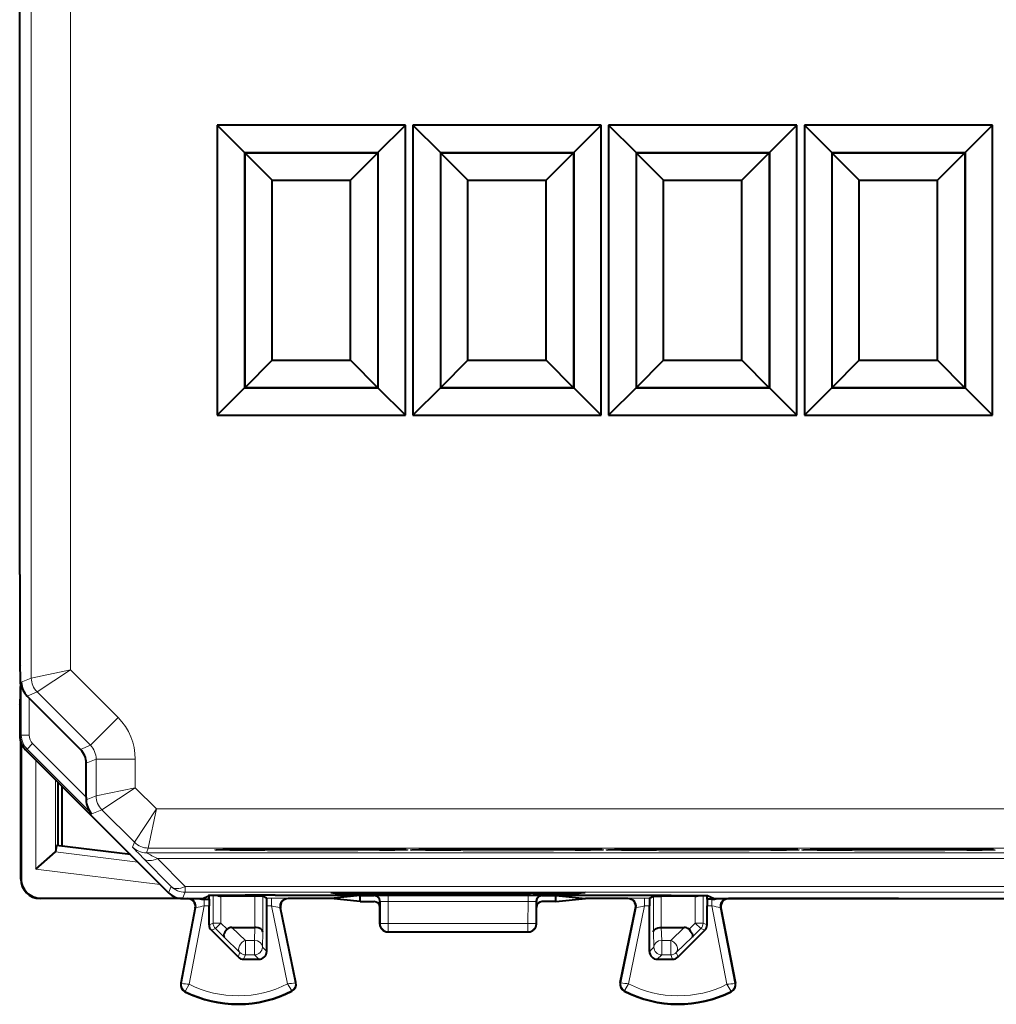
# Model space of a CAD drawing. Extents: x 0 to 420, y 0 to 297.
# Drawn here: x 319 to 344, y 117 to 142 of the extents above; entities that cross this region are included whole.
import ezdxf

# ---------------------------------------------------------------- set-up
doc = ezdxf.new("R2010")
doc.units = 0

msp = doc.modelspace()

# ---------------------------------------------------------------- linework, layer by layer
at = {"color": 7, "lineweight": 18}
for p, q in [((319.098755, 125.242783), (319.098755, 158.877701)), ((320.098694, 125.449875), (320.098694, 158.670609)), ((320.098694, 125.449875), (319.098755, 125.242783)), ((320.098694, 125.449875), (319.245178, 124.889236)), ((321.315765, 124.232834), (320.098694, 125.449875)), ((318.843872, 125.137199), (319.098755, 125.242783)), ((318.843872, 123.784698), (318.843872, 125.137199)), ((318.991974, 124.784355), (319.245178, 124.889236)), ((320.608673, 123.525757), (319.245178, 124.889236)), ((319.043854, 123.784698), (319.043854, 124.732559)), ((320.608673, 123.525757), (321.315765, 124.232834)), ((318.801971, 123.767342), (318.843872, 123.784698)), ((319.043854, 123.784698), (318.843872, 123.784698)), ((319.131714, 123.572571), (318.990295, 123.43116)), ((320.501953, 122.202332), (319.131714, 123.572571)), ((320.608673, 123.525757), (320.35553, 123.420898)), ((318.948395, 123.413803), (318.990295, 123.43116)), ((320.646667, 121.774788), (318.990295, 123.43116)), ((319.217102, 120.363716), (319.217102, 123.145103)), ((320.755127, 123.172218), (320.501953, 123.067352)), ((320.755127, 123.172218), (321.755066, 123.172218)), ((320.755127, 122.23391), (320.755127, 123.172218)), ((321.755066, 122.44101), (321.755066, 123.172218)), ((319.71701, 120.808792), (319.71701, 122.64518)), ((320.501892, 122.129021), (320.755127, 122.23391)), ((321.755066, 122.44101), (320.755127, 122.23391)), ((321.755066, 122.44101), (320.90155, 121.880371)), ((321.755066, 122.44101), (322.294525, 121.90155)), ((320.646667, 121.774788), (320.90155, 121.880371)), ((320.90155, 121.880371), (321.733887, 121.048027)), ((322.294525, 121.90155), (321.733887, 121.048027)), ((322.294525, 121.90155), (322.087433, 120.901588)), ((322.294525, 121.90155), (360.209381, 121.90155)), ((321.733887, 121.048027), (321.68399, 120.927567)), ((319.713379, 120.802788), (321.81781, 120.544395)), ((322.087433, 120.901588), (322.037537, 120.78112)), ((322.037537, 120.78112), (360.4664, 120.78112)), ((322.087433, 120.901588), (360.416473, 120.901588)), ((321.968231, 120.634712), (322.673462, 119.920677)), ((322.321777, 120.634697), (323.026978, 119.920662)), ((322.321777, 120.634697), (360.182159, 120.634697)), ((319.217102, 120.363716), (322.387787, 119.974403)), ((318.826965, 120.110222), (318.838074, 120.121346)), ((322.60553, 119.756683), (322.673462, 119.920677)), ((322.959045, 119.610245), (323.026978, 119.774239)), ((323.026978, 119.774239), (323.026978, 119.920662)), ((323.026978, 119.920662), (359.476929, 119.920662)), ((323.026978, 119.774239), (359.476929, 119.774239)), ((326.962158, 119.731873), (326.963928, 119.766861)), ((327.360901, 119.728569), (327.362793, 119.766861)), ((327.627472, 119.728569), (327.62558, 119.766861)), ((328.026215, 119.731873), (328.024475, 119.766861)), ((331.977722, 119.731873), (331.979462, 119.766861)), ((332.376434, 119.728569), (332.378357, 119.766861)), ((332.643005, 119.728569), (332.641113, 119.766861)), ((333.041748, 119.731873), (333.040009, 119.766861)), ((319.326935, 119.610245), (319.338074, 119.621368)), ((323.516357, 119.595436), (323.516357, 119.422234)), ((323.742493, 118.985863), (323.742493, 119.690247)), ((323.942474, 118.985863), (323.942474, 119.673759)), ((323.945923, 119.673729), (323.98645, 119.693985)), ((324.811432, 118.872742), (324.811432, 119.673729)), ((325.011414, 118.76429), (325.011414, 119.672012)), ((325.110992, 119.622223), (325.236237, 119.622223)), ((325.236237, 119.422234), (325.236237, 119.622223)), ((325.664459, 119.610245), (325.645233, 119.618797)), ((327.851929, 119.685295), (327.866089, 119.688835)), ((328.001953, 119.535332), (328.015991, 119.538841)), ((328.015991, 119.538841), (328.017029, 118.96769)), ((328.215912, 119.533943), (328.215912, 119.691788)), ((328.215912, 119.691788), (331.788025, 119.691788)), ((328.215912, 119.533943), (328.216919, 118.978157)), ((328.215912, 119.533943), (331.788025, 119.533943)), ((331.788025, 119.533943), (331.786987, 118.978157)), ((331.788025, 119.533943), (331.788025, 119.691788)), ((331.987915, 119.538841), (331.986877, 118.96769)), ((332.001953, 119.535332), (331.987915, 119.538841)), ((332.152008, 119.685295), (332.137817, 119.688835)), ((334.339447, 119.610245), (334.358673, 119.618797)), ((334.7677, 119.622223), (334.892914, 119.622223)), ((334.7677, 119.622223), (334.7677, 119.422234)), ((334.992493, 118.76429), (334.992493, 119.672012)), ((335.192474, 118.872742), (335.192474, 119.673729)), ((336.057983, 119.673729), (336.017456, 119.693985)), ((336.061432, 118.985863), (336.061432, 119.673759)), ((336.261414, 118.985863), (336.261414, 119.690247)), ((336.487549, 119.422234), (336.487549, 119.595436)), ((322.934784, 117.445374), (323.304932, 119.381248)), ((323.133636, 117.420479), (323.516357, 119.422234)), ((323.285919, 119.372711), (323.304932, 119.381248)), ((323.516357, 119.422234), (323.639465, 119.422234)), ((325.114471, 119.422234), (325.236237, 119.422234)), ((325.645142, 117.433044), (325.236237, 119.422234)), ((325.843628, 117.46064), (325.449341, 119.378532)), ((325.468567, 119.369995), (325.449341, 119.378532)), ((334.160278, 117.46064), (334.554565, 119.378532)), ((334.358765, 117.433044), (334.7677, 119.422234)), ((334.53537, 119.369995), (334.554565, 119.378532)), ((334.7677, 119.422234), (334.889465, 119.422234)), ((336.364471, 119.422234), (336.487549, 119.422234)), ((336.8703, 117.420479), (336.487549, 119.422234)), ((337.069122, 117.445374), (336.698975, 119.381248)), ((336.718018, 119.372711), (336.698975, 119.381248)), ((323.639465, 118.943184), (323.742493, 118.985863)), ((323.942474, 118.985863), (323.742493, 118.985863)), ((323.942474, 118.985863), (323.801056, 118.844475)), ((323.942474, 118.985863), (324.102783, 118.825539)), ((328.001953, 118.960152), (328.017029, 118.96769)), ((328.216919, 118.767723), (328.216919, 118.978157)), ((328.216919, 118.978157), (331.786987, 118.978157)), ((331.786987, 118.767723), (331.786987, 118.978157)), ((332.001953, 118.960152), (331.986877, 118.96769)), ((336.061432, 118.985863), (335.901154, 118.825539)), ((336.061432, 118.985863), (336.20285, 118.844475)), ((336.061432, 118.985863), (336.261414, 118.985863)), ((336.364471, 118.943184), (336.261414, 118.985863)), ((323.698029, 118.801796), (323.801056, 118.844475)), ((323.801056, 118.844475), (324.022614, 118.622902)), ((324.569336, 118.541344), (324.225403, 118.872742)), ((324.800964, 118.541344), (324.809845, 118.872742)), ((325.000946, 118.373726), (325.011414, 118.76429)), ((328.201965, 118.760239), (328.216919, 118.767723)), ((328.216919, 118.767723), (331.786987, 118.767723)), ((331.801971, 118.760239), (331.786987, 118.767723)), ((335.002991, 118.373726), (334.992493, 118.76429)), ((335.202942, 118.541344), (335.194061, 118.872742)), ((335.434601, 118.541344), (335.778503, 118.872742)), ((336.20285, 118.844475), (335.981323, 118.622902)), ((336.305908, 118.801796), (336.20285, 118.844475)), ((324.427917, 118.232338), (324.022614, 118.622902)), ((324.569336, 118.173759), (324.569336, 118.541344)), ((324.569336, 118.541344), (324.800964, 118.541344)), ((324.800964, 118.173759), (324.800964, 118.541344)), ((335.202942, 118.541344), (335.434601, 118.541344)), ((335.202942, 118.173759), (335.202942, 118.541344)), ((335.434601, 118.173759), (335.434601, 118.541344)), ((335.575989, 118.232338), (335.981323, 118.622902)), ((324.38089, 118.11882), (324.427917, 118.232338)), ((325.114471, 118.260208), (325.000946, 118.373726)), ((334.889465, 118.260208), (335.002991, 118.373726)), ((335.623047, 118.11882), (335.575989, 118.232338)), ((324.522308, 118.060242), (324.569336, 118.173759)), ((324.569336, 118.173759), (324.800964, 118.173759)), ((324.91449, 118.060242), (324.800964, 118.173759)), ((335.089417, 118.060242), (335.202942, 118.173759)), ((335.202942, 118.173759), (335.434601, 118.173759)), ((335.481628, 118.060242), (335.434601, 118.173759)), ((325.843628, 117.46064), (325.860352, 117.464081)), ((334.160278, 117.46064), (334.143555, 117.464081)), ((322.934784, 117.445374), (322.91803, 117.448578)), ((323.031982, 117.247749), (323.024292, 117.232506)), ((325.748566, 117.261375), (325.756409, 117.246208)), ((334.255341, 117.261375), (334.247498, 117.246208)), ((336.971924, 117.247749), (336.979645, 117.232506)), ((337.069122, 117.445374), (337.085907, 117.448578))]:
    msp.add_line(p, q, dxfattribs=at)
at = {"color": 7, "lineweight": 40}
for p, q in [((318.801971, 127.885239), (318.801971, 156.235245)), ((328.655457, 139.363739), (323.84848, 139.363739)), ((323.84848, 139.363739), (323.84848, 131.956757)), ((324.548462, 138.663727), (323.84848, 139.363739)), ((327.955444, 138.663727), (328.655457, 139.363739)), ((328.655457, 131.956757), (328.655457, 139.363739)), ((333.655457, 139.363739), (328.84848, 139.363739)), ((328.84848, 139.363739), (328.84848, 131.956757)), ((329.548462, 138.663727), (328.84848, 139.363739)), ((332.955444, 138.663727), (333.655457, 139.363739)), ((333.655457, 131.956757), (333.655457, 139.363739)), ((338.655457, 139.363739), (333.84848, 139.363739)), ((333.84848, 139.363739), (333.84848, 131.956757)), ((334.548462, 138.663727), (333.84848, 139.363739)), ((337.955444, 138.663727), (338.655457, 139.363739)), ((338.655457, 131.956757), (338.655457, 139.363739)), ((343.655457, 139.363739), (338.84848, 139.363739)), ((338.84848, 139.363739), (338.84848, 131.956757)), ((339.548462, 138.663727), (338.84848, 139.363739)), ((342.955444, 138.663727), (343.655457, 139.363739)), ((343.655457, 131.956757), (343.655457, 139.363739)), ((324.548462, 138.663727), (324.551971, 138.660248)), ((324.548462, 138.663727), (327.955444, 138.663727)), ((324.548462, 138.663727), (324.548462, 132.656754)), ((324.551971, 138.660248), (327.951965, 138.660248)), ((324.551971, 138.660248), (324.551971, 132.660248)), ((325.251953, 137.960236), (324.551971, 138.660248)), ((327.251953, 137.960236), (327.951965, 138.660248)), ((327.955444, 138.663727), (327.951965, 138.660248)), ((327.951965, 138.660248), (327.951965, 132.660248)), ((327.955444, 138.663727), (327.955444, 132.656754)), ((329.548462, 138.663727), (329.551971, 138.660248)), ((329.548462, 138.663727), (332.955444, 138.663727)), ((329.548462, 138.663727), (329.548462, 132.656754)), ((329.551971, 138.660248), (332.951965, 138.660248)), ((329.551971, 138.660248), (329.551971, 132.660248)), ((330.251953, 137.960236), (329.551971, 138.660248)), ((332.251953, 137.960236), (332.951965, 138.660248)), ((332.955444, 138.663727), (332.951965, 138.660248)), ((332.951965, 138.660248), (332.951965, 132.660248)), ((332.955444, 138.663727), (332.955444, 132.656754)), ((334.548462, 138.663727), (334.551971, 138.660248)), ((334.548462, 138.663727), (337.955444, 138.663727)), ((334.548462, 138.663727), (334.548462, 132.656754)), ((334.551971, 138.660248), (337.951965, 138.660248)), ((334.551971, 138.660248), (334.551971, 132.660248)), ((335.251953, 137.960236), (334.551971, 138.660248)), ((337.251953, 137.960236), (337.951965, 138.660248)), ((337.955444, 138.663727), (337.951965, 138.660248)), ((337.951965, 138.660248), (337.951965, 132.660248)), ((337.955444, 138.663727), (337.955444, 132.656754)), ((339.548462, 138.663727), (339.551971, 138.660248)), ((339.548462, 138.663727), (342.955444, 138.663727)), ((339.548462, 138.663727), (339.548462, 132.656754)), ((339.551971, 138.660248), (342.951965, 138.660248)), ((339.551971, 138.660248), (339.551971, 132.660248)), ((340.251953, 137.960236), (339.551971, 138.660248)), ((342.251953, 137.960236), (342.951965, 138.660248)), ((342.955444, 138.663727), (342.951965, 138.660248)), ((342.951965, 138.660248), (342.951965, 132.660248)), ((342.955444, 138.663727), (342.955444, 132.656754)), ((325.251953, 133.360245), (325.251953, 137.960236)), ((325.251953, 137.960236), (327.251953, 137.960236)), ((327.251953, 133.360245), (327.251953, 137.960236)), ((330.251953, 133.360245), (330.251953, 137.960236)), ((330.251953, 137.960236), (332.251953, 137.960236)), ((332.251953, 133.360245), (332.251953, 137.960236)), ((335.251953, 133.360245), (335.251953, 137.960236)), ((335.251953, 137.960236), (337.251953, 137.960236)), ((337.251953, 133.360245), (337.251953, 137.960236)), ((340.251953, 133.360245), (340.251953, 137.960236)), ((340.251953, 137.960236), (342.251953, 137.960236)), ((342.251953, 133.360245), (342.251953, 137.960236)), ((325.251953, 133.360245), (324.551971, 132.660248)), ((325.251953, 133.360245), (327.251953, 133.360245)), ((327.251953, 133.360245), (327.951965, 132.660248)), ((330.251953, 133.360245), (329.551971, 132.660248)), ((330.251953, 133.360245), (332.251953, 133.360245)), ((332.251953, 133.360245), (332.951965, 132.660248)), ((335.251953, 133.360245), (334.551971, 132.660248)), ((335.251953, 133.360245), (337.251953, 133.360245)), ((337.251953, 133.360245), (337.951965, 132.660248)), ((340.251953, 133.360245), (339.551971, 132.660248)), ((340.251953, 133.360245), (342.251953, 133.360245)), ((342.251953, 133.360245), (342.951965, 132.660248)), ((324.548462, 132.656754), (323.84848, 131.956757)), ((324.548462, 132.656754), (324.551971, 132.660248)), ((327.955444, 132.656754), (324.548462, 132.656754)), ((324.551971, 132.660248), (327.951965, 132.660248)), ((327.955444, 132.656754), (327.951965, 132.660248)), ((327.955444, 132.656754), (328.655457, 131.956757)), ((329.548462, 132.656754), (328.84848, 131.956757)), ((329.548462, 132.656754), (329.551971, 132.660248)), ((332.955444, 132.656754), (329.548462, 132.656754)), ((329.551971, 132.660248), (332.951965, 132.660248)), ((332.955444, 132.656754), (332.951965, 132.660248)), ((332.955444, 132.656754), (333.655457, 131.956757)), ((334.548462, 132.656754), (333.84848, 131.956757)), ((334.548462, 132.656754), (334.551971, 132.660248)), ((337.955444, 132.656754), (334.548462, 132.656754)), ((334.551971, 132.660248), (337.951965, 132.660248)), ((337.955444, 132.656754), (337.951965, 132.660248)), ((337.955444, 132.656754), (338.655457, 131.956757)), ((339.548462, 132.656754), (338.84848, 131.956757)), ((339.548462, 132.656754), (339.551971, 132.660248)), ((342.955444, 132.656754), (339.548462, 132.656754)), ((339.551971, 132.660248), (342.951965, 132.660248)), ((342.955444, 132.656754), (342.951965, 132.660248)), ((342.955444, 132.656754), (343.655457, 131.956757)), ((323.84848, 131.956757), (328.655457, 131.956757)), ((328.84848, 131.956757), (333.655457, 131.956757)), ((333.84848, 131.956757), (338.655457, 131.956757)), ((338.84848, 131.956757), (343.655457, 131.956757)), ((318.801971, 127.885239), (318.801971, 125.560242)), ((318.801971, 125.560242), (318.815521, 125.546677)), ((318.819397, 125.096695), (318.819397, 125.023788)), ((319.043854, 124.732559), (318.991974, 124.784355)), ((318.801971, 124.560242), (318.815521, 124.573799)), ((318.801971, 124.560242), (318.801971, 123.767342)), ((320.35553, 123.420898), (319.043854, 124.732559)), ((318.826965, 120.110527), (318.826965, 123.611389)), ((318.838074, 123.580734), (318.838074, 120.121346)), ((318.948395, 123.413803), (319.574677, 122.787521)), ((320.501953, 122.202332), (320.501953, 123.067352)), ((319.574677, 122.787521), (319.87207, 122.490128)), ((319.776947, 122.585243), (319.776947, 120.960243)), ((319.87207, 122.490128), (321.451965, 120.91024)), ((319.88974, 120.946396), (319.88974, 122.472458)), ((320.501953, 122.202332), (320.501892, 122.129021)), ((319.217102, 120.363716), (319.713379, 120.802788)), ((319.716919, 120.808342), (319.713806, 120.803192)), ((319.739441, 120.964851), (319.71701, 120.808792)), ((321.629425, 120.732788), (319.739441, 120.964851)), ((321.451965, 120.91024), (321.751953, 120.610245)), ((321.751953, 120.610245), (322.60553, 119.756683)), ((326.751953, 119.766861), (333.251953, 119.766861)), ((326.751953, 119.766861), (326.962158, 119.731873)), ((327.360901, 119.728569), (327.627472, 119.728569)), ((328.026215, 119.731873), (328.151947, 119.752823)), ((328.151245, 119.766861), (328.151947, 119.752823)), ((328.151947, 119.752823), (331.851959, 119.752823)), ((331.852661, 119.766861), (331.851959, 119.752823)), ((331.977722, 119.731873), (331.851959, 119.752823)), ((332.376434, 119.728569), (332.643005, 119.728569)), ((333.251953, 119.766861), (333.041748, 119.731873)), ((322.958496, 119.610245), (319.326782, 119.610245)), ((319.338074, 119.621368), (322.854156, 119.621368)), ((322.959045, 119.610245), (323.476959, 119.610245)), ((323.476959, 119.610245), (323.626709, 119.685112)), ((323.516357, 119.595436), (323.641205, 119.595436)), ((323.641205, 119.595436), (323.639465, 119.422234)), ((323.641205, 119.595436), (323.641205, 119.686821)), ((323.945648, 119.673729), (323.942474, 119.673759)), ((324.811432, 119.673729), (323.945923, 119.673729)), ((325.01123, 119.67205), (324.811432, 119.673729)), ((325.110992, 119.622223), (325.011414, 119.672012)), ((325.326447, 119.699692), (334.67746, 119.699692)), ((326.749573, 119.610245), (325.664307, 119.610245)), ((327.501953, 119.685295), (326.749573, 119.610245)), ((327.501953, 119.535187), (326.749573, 119.610245)), ((327.501953, 119.535187), (327.501953, 119.685295)), ((327.501953, 119.685295), (327.851929, 119.685295)), ((327.501953, 119.535187), (327.851959, 119.535187)), ((328.001953, 119.385185), (328.001953, 119.535187)), ((332.001953, 119.385185), (332.001953, 119.535187)), ((332.501953, 119.535187), (332.151947, 119.535187)), ((332.152008, 119.685295), (332.501953, 119.685295)), ((332.501953, 119.685295), (333.254364, 119.610245)), ((332.501953, 119.535187), (332.501953, 119.685295)), ((332.501953, 119.535187), (333.254364, 119.610245)), ((334.33963, 119.610245), (333.254364, 119.610245)), ((334.892914, 119.622223), (334.992493, 119.672012)), ((334.992676, 119.67205), (335.192474, 119.673729)), ((336.057983, 119.673729), (335.192474, 119.673729)), ((336.058258, 119.673729), (336.061432, 119.673759)), ((336.362701, 119.595436), (336.362701, 119.686821)), ((336.362701, 119.595436), (336.364471, 119.422234)), ((336.487549, 119.595436), (336.362701, 119.595436)), ((336.526947, 119.610245), (336.377197, 119.685112)), ((336.526947, 119.610245), (345.976959, 119.610245)), ((341.251953, 119.610245), (336.914307, 119.610245)), ((323.285919, 119.372711), (322.91803, 117.448578)), ((323.639465, 118.943184), (323.639465, 119.422234)), ((325.114471, 118.260208), (325.114471, 119.422234)), ((325.860352, 117.464081), (325.468567, 119.369934)), ((328.001953, 118.960152), (328.001953, 119.385185)), ((332.001953, 118.960152), (332.001953, 119.385185)), ((334.143555, 117.464081), (334.53537, 119.369934)), ((334.889465, 118.260208), (334.889465, 119.422234)), ((336.364471, 118.943184), (336.364471, 119.422234)), ((336.718018, 119.37265), (337.085907, 117.448578)), ((324.38089, 118.11882), (323.698029, 118.801796)), ((324.225403, 118.872742), (324.811432, 118.872742)), ((328.201965, 118.760239), (331.801971, 118.760239)), ((335.192474, 118.872742), (335.778503, 118.872742)), ((335.623047, 118.11882), (336.305908, 118.801796)), ((324.522308, 118.060242), (324.91449, 118.060242)), ((335.089417, 118.060242), (335.481628, 118.060242))]:
    msp.add_line(p, q, dxfattribs=at)
at = {"color": 7, "lineweight": 18}
for points in [[(327.438019, 120.83416), (326.660034, 120.831818), (325.836792, 120.831825), (325.131989, 120.833862), (324.528076, 120.837624), (324.173248, 120.841408), (323.925079, 120.845795), (323.825378, 120.848938), (323.796234, 120.850548), (323.782074, 120.852005), (323.779877, 120.852486), (323.779236, 120.85273), (323.778992, 120.85289), (323.7789, 120.852974), (323.77887, 120.853096), (323.779022, 120.85334), (323.779297, 120.8535), (323.780243, 120.853828), (323.787628, 120.854919), (323.82135, 120.857086), (323.924469, 120.860397), (324.303345, 120.866394), (325.066681, 120.872047)], [(325.066681, 120.872047), (325.97229, 120.874542), (326.919128, 120.873886), (327.776459, 120.870094), (328.403625, 120.863739), (328.659607, 120.858032), (328.715454, 120.855003), (328.723511, 120.853867), (328.72464, 120.853493), (328.724945, 120.853302), (328.725037, 120.853172), (328.725037, 120.85302), (328.724854, 120.852829), (328.723938, 120.852448), (328.710358, 120.850754), (328.637573, 120.847412), (328.388702, 120.842232), (327.99527, 120.837791), (327.438019, 120.83416)], [(332.438019, 120.83416), (331.660034, 120.831818), (330.836792, 120.831825), (330.131989, 120.833862), (329.528076, 120.837624), (329.173248, 120.841408), (328.925079, 120.845795), (328.825378, 120.848938), (328.796234, 120.850548), (328.782074, 120.852005), (328.779877, 120.852486), (328.779236, 120.85273), (328.778992, 120.85289), (328.7789, 120.852974), (328.77887, 120.853096), (328.779022, 120.85334), (328.779297, 120.8535), (328.780243, 120.853828), (328.787628, 120.854919), (328.82135, 120.857086), (328.924469, 120.860397), (329.303345, 120.866394), (330.066681, 120.872047)], [(330.066681, 120.872047), (330.97229, 120.874542), (331.919128, 120.873886), (332.776459, 120.870094), (333.403625, 120.863739), (333.659607, 120.858032), (333.715485, 120.855003), (333.723511, 120.853867), (333.72464, 120.853493), (333.724945, 120.853302), (333.725037, 120.853172), (333.725037, 120.85302), (333.724854, 120.852829), (333.723938, 120.852448), (333.710358, 120.850754), (333.637543, 120.847412), (333.388702, 120.842232), (332.99527, 120.837791), (332.438019, 120.83416)], [(337.438019, 120.834167), (336.660034, 120.831818), (335.836792, 120.831825), (335.131989, 120.833862), (334.528076, 120.837624), (334.173248, 120.841408), (333.925079, 120.845795), (333.825378, 120.848938), (333.796234, 120.850548), (333.782074, 120.852005), (333.779877, 120.852486), (333.779236, 120.85273), (333.778992, 120.85289), (333.7789, 120.852974), (333.77887, 120.853096), (333.779022, 120.85334), (333.779297, 120.8535), (333.780243, 120.853828), (333.787628, 120.854919), (333.82135, 120.857086), (333.924469, 120.860397), (334.303345, 120.866394), (335.066681, 120.872047)], [(335.066681, 120.872047), (335.97229, 120.874542), (336.919128, 120.873886), (337.776459, 120.870094), (338.403625, 120.863739), (338.659607, 120.858032), (338.715485, 120.855003), (338.723511, 120.853867), (338.72464, 120.853493), (338.724945, 120.853302), (338.725037, 120.853172), (338.725037, 120.85302), (338.724854, 120.852829), (338.723938, 120.852448), (338.710358, 120.850754), (338.637543, 120.847412), (338.388702, 120.842232), (337.99527, 120.837791), (337.438019, 120.834167)], [(342.438019, 120.834167), (341.660034, 120.831818), (340.836792, 120.831825), (340.131989, 120.833862), (339.528076, 120.837624), (339.173248, 120.841408), (338.925079, 120.845795), (338.825378, 120.848938), (338.796234, 120.850548), (338.782074, 120.852005), (338.779877, 120.852486), (338.779236, 120.85273), (338.778992, 120.85289), (338.7789, 120.852974), (338.77887, 120.853096), (338.779022, 120.85334), (338.779297, 120.8535), (338.780243, 120.853828), (338.787628, 120.854919), (338.82135, 120.857086), (338.924469, 120.860397), (339.303345, 120.866394), (340.066681, 120.872047)], [(340.066681, 120.872047), (340.97229, 120.874542), (341.919128, 120.873886), (342.776459, 120.870094), (343.403625, 120.863739), (343.659607, 120.858032), (343.715485, 120.855003), (343.723511, 120.853867), (343.72464, 120.853493), (343.724945, 120.853302), (343.725037, 120.853172), (343.725037, 120.85302), (343.724854, 120.852829), (343.723938, 120.852448), (343.710358, 120.850754), (343.637543, 120.847412), (343.388702, 120.842232), (342.99527, 120.837791), (342.438019, 120.834167)], [(323.133636, 117.420479), (323.035889, 117.257652), (323.032074, 117.249474), (323.03183, 117.248421), (323.03186, 117.24807), (323.031982, 117.247749)], [(325.645142, 117.433044), (325.743408, 117.273293), (325.748474, 117.263084), (325.748718, 117.262062), (325.748688, 117.261696), (325.748566, 117.261375)], [(334.358765, 117.433044), (334.260498, 117.273293), (334.255463, 117.263084), (334.255219, 117.262062), (334.255219, 117.261696), (334.255341, 117.261375)], [(336.8703, 117.420479), (336.968018, 117.257652), (336.971832, 117.249474), (336.972076, 117.248421), (336.972076, 117.24807), (336.971924, 117.247749)]]:
    msp.add_lwpolyline(points, dxfattribs=at)
at = {"color": 7, "lineweight": 40}
for points in [[(323.823456, 120.856514), (323.995026, 120.861832), (324.363373, 120.866997), (325.068604, 120.872032)], [(328.678955, 120.856667), (328.467163, 120.862617), (328.078064, 120.867622), (327.294739, 120.87265), (325.998505, 120.874557), (325.068604, 120.872032)], [(328.823456, 120.856514), (328.995026, 120.861832), (329.363373, 120.866997), (330.068604, 120.872032)], [(333.678955, 120.856667), (333.467163, 120.862617), (333.078064, 120.867622), (332.294739, 120.87265), (330.998505, 120.874557), (330.068604, 120.872032)], [(333.823456, 120.856514), (333.995026, 120.861832), (334.363373, 120.866997), (335.068604, 120.872032)], [(338.678955, 120.856667), (338.467163, 120.862617), (338.078064, 120.867622), (337.294739, 120.87265), (335.998505, 120.874557), (335.068604, 120.872032)], [(338.823456, 120.856514), (338.995026, 120.861832), (339.363373, 120.866997), (340.068604, 120.872032)], [(343.678955, 120.856667), (343.467163, 120.862617), (343.078064, 120.867622), (342.294739, 120.87265), (340.998505, 120.874557), (340.068604, 120.872032)], [(325.326447, 119.699692), (324.559753, 119.698097), (323.957367, 119.693649), (323.713989, 119.689552), (323.649872, 119.687309), (323.63028, 119.685852), (323.627441, 119.685356), (323.626709, 119.685112)], [(334.67746, 119.699692), (335.444183, 119.698097), (336.04657, 119.693649), (336.289948, 119.689552), (336.354034, 119.687309), (336.373657, 119.685852), (336.376465, 119.685356), (336.377197, 119.685112)], [(324.102783, 118.825539), (324.071594, 118.790497), (324.045471, 118.753876), (324.025818, 118.7173), (324.013885, 118.682648), (324.010895, 118.6586), (324.013794, 118.638268), (324.022614, 118.622902)], [(325.011414, 118.76429), (325.006866, 118.785423), (324.994751, 118.805878), (324.975647, 118.824638), (324.959229, 118.83596), (324.940186, 118.846031), (324.918854, 118.854721), (324.895721, 118.861816), (324.846069, 118.870766), (324.811432, 118.872734)], [(334.992493, 118.76429), (334.99704, 118.785423), (335.009155, 118.805878), (335.028259, 118.824638), (335.044708, 118.83596), (335.063721, 118.846031), (335.085052, 118.854721), (335.108185, 118.861816), (335.157837, 118.870766), (335.192474, 118.872734)], [(335.901154, 118.825539), (335.932312, 118.790497), (335.958435, 118.753876), (335.978119, 118.7173), (335.990021, 118.682648), (335.993011, 118.6586), (335.990112, 118.638268), (335.981323, 118.622902)]]:
    msp.add_lwpolyline(points, dxfattribs=at)
for centre, radius, start, end in [((302.682068, 125.21904), 16.137355, 359.565641, 1.162309), ((302.682068, 124.901443), 16.137354, 358.837693, 0.434361), ((319.346252, 125.140686), 0.502446, 180.396938, 225.164812), ((319.301941, 123.767342), 0.49998, 179.99995, 225.000013), ((320.001984, 123.067352), 0.49998, 359.999956, 45.000015), ((321.004395, 122.127579), 0.502446, 179.835193, 224.603056), ((319.326965, 120.110214), 0.499981, 179.99924, 269.980962), ((319.338074, 120.121338), 0.499972, 179.999008, 270.000988), ((322.959045, 120.110222), 0.49998, 224.999986, 270.000045), ((327.254578, 134.133469), 14.404936, 268.83685, 270.422902), ((327.733795, 134.132233), 14.403699, 269.577031, 271.163227), ((332.270111, 134.132233), 14.403699, 268.836775, 270.422971), ((332.749329, 134.133469), 14.404936, 269.5771, 271.163151), ((323.089508, 119.410294), 0.199947, 349.148814, 90.016197), ((323.538239, 120.522507), 0.927493, 259.505822, 268.648009), ((323.946136, 119.877411), 0.203685, 245.276536, 268.972648), ((321.315552, 119.474121), 3.798907, 359.217502, 2.227415), ((325.664398, 119.410286), 0.199951, 90.031216, 191.624963), ((327.851959, 119.535294), 0.149993, 359.961548, 90.021463), ((327.851959, 119.385185), 0.150003, 359.999151, 89.998363), ((332.151947, 119.535294), 0.149993, 89.978535, 180.038449), ((332.151978, 119.385185), 0.150003, 90.001635, 180.000856), ((334.339508, 119.410286), 0.199951, 348.375034, 89.968789), ((338.688354, 119.474121), 3.798907, 177.772585, 180.782502), ((336.0578, 119.877411), 0.203685, 271.027354, 294.723438), ((336.465698, 120.52224), 0.927222, 271.350592, 280.495485), ((336.914398, 119.410286), 0.199952, 89.98527, 190.849723), ((328.201965, 118.960243), 0.2, 180.026182, 270.000004), ((331.801971, 118.960243), 0.2, 269.999997, 359.973823), ((323.839478, 118.943199), 0.200006, 180.00453, 224.99112), ((324.219116, 118.703865), 0.168647, 87.869789, 133.720802), ((335.78479, 118.703865), 0.168647, 46.279203, 92.130209), ((336.164459, 118.943199), 0.200006, 315.008878, 359.995466), ((324.91449, 118.260201), 0.199955, 269.996466, 0.003573), ((335.089417, 118.260201), 0.199955, 179.996426, 270.003536), ((324.522308, 118.260246), 0.200006, 225.000177, 269.995483), ((335.481598, 118.260246), 0.200006, 270.004519, 314.999825), ((325.664459, 117.423813), 0.2, 297.375587, 11.616856), ((334.339447, 117.423813), 0.2, 168.383151, 242.624415), ((323.114471, 117.411026), 0.2, 169.175822, 243.199011), ((324.376953, 119.91024), 3, 243.199011, 297.375587), ((335.626953, 119.91024), 3, 242.624415, 296.800984), ((336.889465, 117.411026), 0.2, 296.800984, 10.824176)]:
    msp.add_arc(centre, radius, start, end, dxfattribs=at)
at = {"color": 7, "lineweight": 18}
for centre, radius, start, end in [((319.598816, 125.242813), 0.500062, 180.003847, 224.996147), ((320.255127, 123.172218), 1.499938, 359.999922, 45.000087), ((319.343872, 123.784706), 0.499996, 180.000705, 224.999289), ((319.343842, 123.784698), 0.299988, 179.999882, 225.000082), ((320.255219, 123.172249), 0.499896, 359.995992, 45.004007), ((321.255188, 122.23394), 0.500062, 180.003847, 224.996147), ((322.087463, 121.401649), 0.500062, 225.003852, 269.996152), ((330.021484, 128.781464), 11.454699, 223.289242, 225.330676), ((327.761902, 131.609894), 12.249137, 242.139758, 243.633589), ((325.344666, 104.238266), 15.383969, 88.882235, 90.403899), ((328.119751, 107.363022), 12.328783, 89.55309, 91.1789), ((328.165863, 122.193413), 2.659418, 266.768895, 271.078081), ((331.884186, 107.363022), 12.328783, 88.821098, 90.446909), ((331.838074, 122.193413), 2.659418, 268.92192, 273.231107), ((334.659241, 104.237869), 15.384367, 89.59612, 91.117742), ((324.254791, 114.956871), 4.525671, 99.39001, 102.112626), ((324.425018, 114.837723), 4.655392, 77.291739, 79.965539), ((335.578949, 114.837593), 4.655525, 100.034507, 102.708225), ((335.749146, 114.957016), 4.525524, 77.887331, 80.610036), ((325.31546, 120.753494), 3.336091, 275.670298, 279.10673), ((325.664459, 117.423813), 0.18292, 297.375587, 11.616856), ((334.339447, 117.423813), 0.18292, 168.383151, 242.624415), ((334.688446, 120.753494), 3.336091, 260.893272, 264.329704), ((323.114471, 117.411026), 0.18292, 169.175822, 243.199011), ((323.419617, 120.756599), 3.34768, 261.675759, 265.100307), ((324.376953, 119.91024), 2.98292, 243.199011, 297.375587), ((324.376953, 119.91024), 2.782951, 243.463463, 297.110091), ((335.626953, 119.91024), 2.98292, 242.624415, 296.800984), ((335.626953, 119.91024), 2.782951, 242.889904, 296.536539), ((336.58429, 120.756599), 3.34768, 274.899695, 278.324243), ((336.889465, 117.411026), 0.18292, 296.800984, 10.824176)]:
    msp.add_arc(centre, radius, start, end, dxfattribs=at)
for centre, major_axis, ratio, start_param, end_param in [((322.037537, 121.281105), (0.461945, -0.191345), 0.999955, 4.31970646, 5.105073079), ((322.321777, 120.988251), (0.355743, 0.351349), 0.579725, 3.152301739, 4.192382009), ((323.026978, 120.274216), (0.461945, -0.191345), 0.999955, 4.31970646, 5.105073079), ((323.026978, 120.274216), (0.355743, 0.351349), 0.579725, 3.152302718, 4.192382381), ((323.108521, 119.4188), (-0.081909, 0.182457), 0.999773, 4.101625638, 5.567778866), ((325.645233, 119.4188), (-0.081299, -0.182732), 0.99977, 3.560304469, 5.333659183), ((327.866089, 119.538841), (0.036377, -0.145523), 0.999353, 1.326059935, 2.896551675), ((332.137817, 119.538841), (-0.036377, -0.145523), 0.999353, 3.386633632, 4.957125372), ((334.358673, 119.4188), (-0.081299, 0.182732), 0.99977, 4.091118871, 5.864472938), ((336.895416, 119.4188), (-0.081909, -0.182457), 0.999773, 3.856997039, 5.323152395), ((323.942474, 118.985863), (0.076538, -0.184776), 0.999822, 4.31979201, 5.104987856), ((328.216919, 118.96769), (0.200012, 0.000366), 0.052336, 1.570700546, 3.106638145), ((328.216919, 118.96769), (0.089417, -0.178894), 0.999239, 4.249168168, 5.819355414), ((331.786987, 118.96769), (-0.200012, 0.000366), 0.052336, 3.176547162, 4.712484761), ((331.786987, 118.96769), (-0.089417, -0.178894), 0.999239, 0.463829893, 2.03401714), ((336.061432, 118.985863), (-0.076538, -0.184776), 0.999822, 1.178197451, 1.963393298), ((324.569336, 118.373726), (0.138763, 0.14402), 0.729318, 0.922917416, 3.116081203), ((324.800964, 118.373726), (-0.199921, 0.005363), 0.837997, 3.173581259, 4.734856503), ((335.202942, 118.373726), (0.199921, 0.005363), 0.837997, 1.548328804, 3.109604048), ((335.434601, 118.373726), (-0.138763, 0.14402), 0.729318, 3.167104104, 5.360267891), ((324.569336, 118.373726), (0.184784, -0.076546), 0.999822, 4.319715307, 5.105063443), ((324.800964, 118.373726), (-0.141418, -0.141418), 0.999695, 0.785549899, 2.356041639), ((335.202942, 118.373726), (0.141418, -0.141418), 0.999695, 3.927143668, 5.497635409), ((335.434601, 118.373726), (-0.184784, -0.076546), 0.999822, 1.178121864, 1.96347)]:
    msp.add_ellipse(centre, major_axis=major_axis, ratio=ratio, start_param=start_param, end_param=end_param, dxfattribs=at)

doc.saveas('drawing.dxf')
